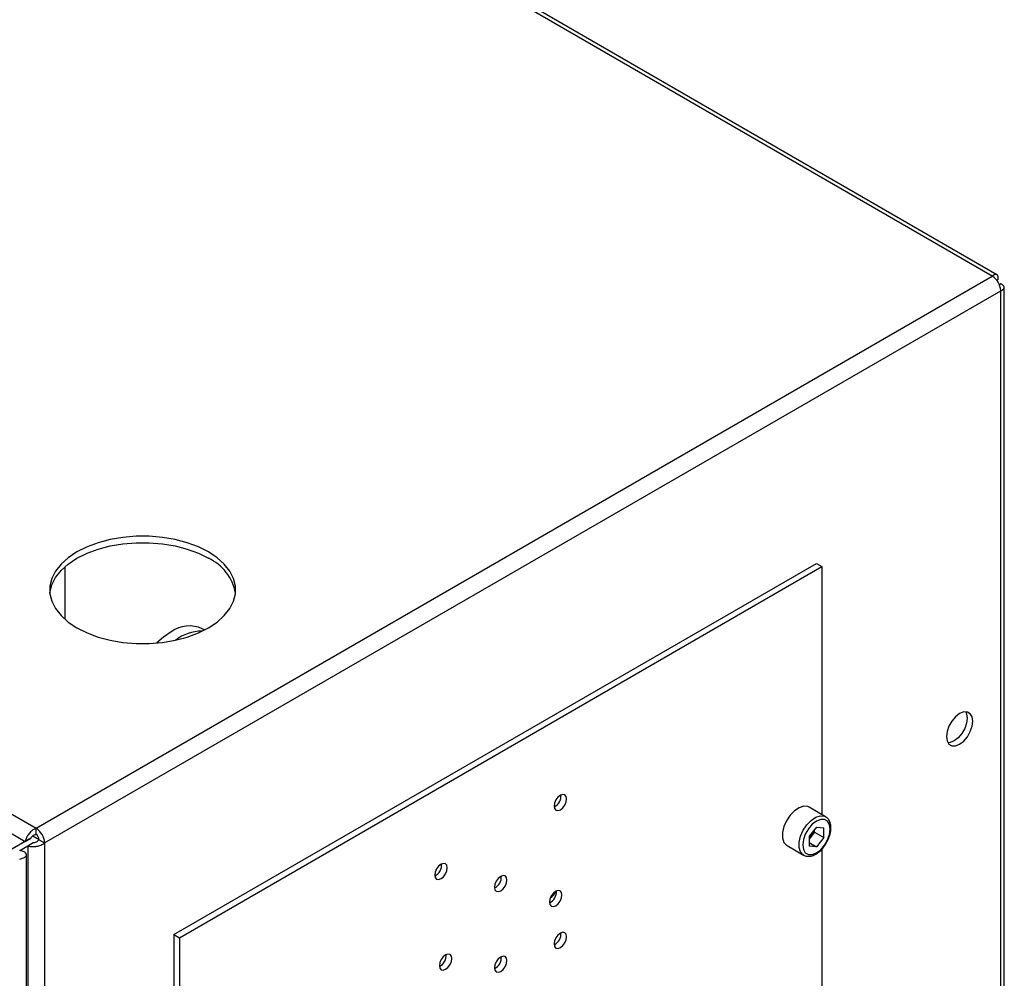
# Paper-space layout 'Blatt3' of a CAD drawing. Units: millimetres. Extents: x 0 to 4200, y 0 to 2970.
# Drawn here: x 3704 to 3894, y 1223 to 1407 of the extents above; entities that cross this region are included whole.
import ezdxf

# ---------------------------------------------------------------- set-up
doc = ezdxf.new("R2010")
doc.units = ezdxf.units.MM
doc.linetypes.add('SLD-Durchgehend', pattern=[0])
doc.layers.add('SLD-0', color=7, linetype='SLD-Durchgehend', lineweight=30)

psp = doc.layouts.new('Blatt3')

# ---------------------------------------------------------------- linework, layer by layer
at = {"layer": 'SLD-0', "ltscale": 10}
for p, q in [((3891.27, 1358.15), (3505.61, 1580.78)), ((3892.17, 1358.4), (3507.01, 1580.75)), ((3321.48, 1474.48), (3707.14, 1251.85)), ((3471.67, 1384.03), (3705.01, 1249.32)), ((3707.14, 1251.85), (3891.27, 1358.15)), ((3892.39, 1357.49), (3892.14, 1357.35)), ((3892.14, 1357.35), (3892.39, 1357.49)), ((3892.89, 1356.63), (3892.64, 1356.48)), ((3893.57, 1166.26), (3893.57, 1355.98)), ((3708.76, 1249.03), (3892.89, 1355.33)), ((3892.89, 1165.32), (3892.89, 1355.33)), ((3733.65, 1231.39), (3857.4, 1302.83)), ((3857.4, 1302.83), (3858.46, 1302.22)), ((3712.62, 1302.12), (3712.62, 1292.12)), ((3734.71, 1230.78), (3858.46, 1302.22)), ((3858.46, 1302.22), (3858.46, 1254.46)), ((3739.54, 1290.01), (3739.12, 1290.25)), ((3859.17, 1254.05), (3855.99, 1255.88)), ((3707.14, 1250.62), (3707.14, 1251.85)), ((3857.4, 1252.06), (3855.98, 1250.29)), ((3857.05, 1251.06), (3857.05, 1251.63)), ((3857.4, 1252.06), (3858.82, 1251.93)), ((3858.82, 1250.04), (3858.82, 1251.93)), ((3706.07, 1249.93), (3691.43, 1241.48)), ((3705.01, 1249.32), (3706.07, 1249.93)), ((3707.69, 1249.63), (3706.48, 1250.34)), ((3707.7, 1249.64), (3708.76, 1249.03)), ((3855.98, 1250.29), (3855.98, 1248.39)), ((3856.34, 1250.17), (3855.98, 1249.72)), ((3857.05, 1251.06), (3856.34, 1250.17)), ((3857.05, 1251.06), (3858.82, 1250.04)), ((3858.82, 1250.04), (3857.4, 1248.27)), ((3705.01, 1249.32), (3690.37, 1240.87)), ((3703.95, 1247.56), (3705.51, 1248.45)), ((3705.51, 1248.45), (3706.57, 1249.07)), ((3705.51, 1248.45), (3705.51, 1059.02)), ((3708.76, 1249.03), (3708.76, 1059.02)), ((3851.74, 1248.52), (3854.92, 1246.69)), ((3855.98, 1249.09), (3857.4, 1248.27)), ((3857.4, 1248.27), (3855.98, 1248.39)), ((3858.46, 1247.85), (3858.46, 1216.75)), ((3705.27, 599.97), (3705.27, 1246.74)), ((3733.65, 1231.39), (3734.71, 1230.78)), ((3733.65, 1231.39), (3733.65, 1214.2)), ((3734.71, 1230.78), (3734.71, 1213.74))]:
    psp.add_line(p, q, dxfattribs=at)
at = {"layer": 'SLD-0', "ltscale": 10, "flags": 128}
for points in [[(3709.77, 1297.12), (3709.79, 1297.24), (3710.15, 1298.7), (3710.87, 1300.12), (3711.93, 1301.46), (3713.31, 1302.7), (3714.99, 1303.81), (3716.92, 1304.78), (3719.06, 1305.58), (3721.39, 1306.19), (3723.84, 1306.6), (3726.37, 1306.81), (3728.92, 1306.81), (3731.45, 1306.6), (3733.9, 1306.19), (3736.22, 1305.58), (3738.37, 1304.78), (3740.3, 1303.81)], [(3740.3, 1305.04), (3738.37, 1306), (3736.22, 1306.8), (3733.9, 1307.41), (3731.45, 1307.83), (3728.92, 1308.04), (3726.37, 1308.04), (3723.84, 1307.83), (3721.39, 1307.41), (3719.06, 1306.8), (3716.92, 1306), (3714.99, 1305.04), (3713.31, 1303.92), (3711.93, 1302.68), (3710.87, 1301.34), (3710.15, 1299.93), (3709.79, 1298.47), (3709.79, 1296.99), (3710.15, 1295.53), (3710.87, 1294.12), (3711.93, 1292.78), (3713.31, 1291.54), (3714.99, 1290.42), (3716.92, 1289.46), (3719.06, 1288.66), (3721.39, 1288.05), (3723.84, 1287.63), (3726.37, 1287.42), (3728.92, 1287.42), (3731.45, 1287.63), (3733.9, 1288.05), (3736.22, 1288.66), (3738.37, 1289.46), (3740.3, 1290.42), (3741.97, 1291.54), (3743.35, 1292.78), (3744.41, 1294.12), (3745.13, 1295.53), (3745.5, 1296.99), (3745.5, 1298.47), (3745.13, 1299.93), (3744.41, 1301.34), (3743.35, 1302.68), (3741.97, 1303.92), (3740.3, 1305.04)], [(3733.12, 1289.66), (3731.65, 1288.66), (3730.35, 1287.52)], [(3884.97, 1268.04), (3885.76, 1268.64), (3886.47, 1269.47), (3887.03, 1270.44), (3887.4, 1271.47), (3887.52, 1272.45), (3887.4, 1273.29), (3887.03, 1273.9), (3886.47, 1274.22), (3885.76, 1274.23), (3884.97, 1273.92), (3884.19, 1273.32), (3883.48, 1272.49), (3882.91, 1271.52), (3882.55, 1270.49), (3882.43, 1269.51), (3882.55, 1268.67), (3882.91, 1268.06), (3883.48, 1267.74), (3884.19, 1267.73), (3884.97, 1268.04)], [(3886.16, 1274.27), (3886.33, 1273.9), (3886.46, 1273.06), (3886.33, 1272.08), (3885.97, 1271.05), (3885.41, 1270.08), (3884.7, 1269.25), (3883.91, 1268.65), (3883.13, 1268.34), (3882.72, 1268.31)], [(3808.08, 1258.19), (3807.62, 1257.82), (3807.23, 1257.29), (3806.97, 1256.69), (3806.87, 1256.11), (3806.97, 1255.63), (3807.23, 1255.33), (3807.62, 1255.25), (3808.08, 1255.41), (3808.54, 1255.78), (3808.93, 1256.31), (3809.19, 1256.91), (3809.28, 1257.49), (3809.19, 1257.97), (3808.93, 1258.27), (3808.54, 1258.35), (3808.08, 1258.19)], [(3855.99, 1255.88), (3855.74, 1256), (3854.96, 1256.07), (3854.09, 1255.79), (3853.19, 1255.2), (3852.36, 1254.34), (3851.66, 1253.29), (3851.15, 1252.15), (3850.89, 1251), (3850.89, 1249.97), (3851.15, 1249.13), (3851.66, 1248.57), (3851.74, 1248.52)], [(3854.91, 1246.69), (3854.84, 1246.73), (3854.34, 1247.3), (3854.07, 1248.13), (3854.07, 1249.17), (3854.34, 1250.31), (3854.84, 1251.45), (3855.54, 1252.5), (3856.37, 1253.36), (3857.27, 1253.96), (3858.14, 1254.23), (3858.92, 1254.16), (3859.2, 1254.03)], [(3860.05, 1251.69), (3859.92, 1252.56), (3859.54, 1253.2), (3858.96, 1253.54), (3858.22, 1253.55), (3857.4, 1253.22), (3856.58, 1252.6), (3855.84, 1251.74), (3855.25, 1250.72), (3854.88, 1249.65), (3854.75, 1248.63), (3854.88, 1247.76), (3855.25, 1247.12), (3855.84, 1246.79), (3856.58, 1246.78), (3857.4, 1247.1), (3858.22, 1247.72), (3858.96, 1248.58), (3859.54, 1249.6), (3859.92, 1250.67), (3860.05, 1251.69)], [(3785.1, 1242.15), (3785.56, 1242.52), (3785.95, 1243.04), (3786.21, 1243.64), (3786.3, 1244.23), (3786.21, 1244.71), (3785.95, 1245.01), (3785.56, 1245.08), (3785.1, 1244.92), (3784.64, 1244.55), (3784.25, 1244.02), (3783.98, 1243.42), (3783.89, 1242.84), (3783.98, 1242.36), (3784.25, 1242.06), (3784.64, 1241.99), (3785.1, 1242.15)], [(3796.59, 1242.57), (3796.13, 1242.2), (3795.74, 1241.68), (3795.48, 1241.08), (3795.38, 1240.49), (3795.48, 1240.01), (3795.74, 1239.71), (3796.13, 1239.64), (3796.59, 1239.8), (3797.05, 1240.17), (3797.44, 1240.69), (3797.7, 1241.3), (3797.79, 1241.88), (3797.7, 1242.36), (3797.44, 1242.66), (3797.05, 1242.73), (3796.59, 1242.57)], [(3807.19, 1239.71), (3806.73, 1239.34), (3806.34, 1238.82), (3806.08, 1238.22), (3805.99, 1237.63), (3806.08, 1237.15), (3806.34, 1236.85), (3806.73, 1236.78), (3807.19, 1236.94), (3807.65, 1237.31), (3808.04, 1237.84), (3808.3, 1238.44), (3808.39, 1239.02), (3808.3, 1239.5), (3808.04, 1239.8), (3807.65, 1239.87), (3807.19, 1239.71)], [(3808.08, 1228.87), (3808.54, 1229.25), (3808.93, 1229.77), (3809.19, 1230.37), (3809.28, 1230.96), (3809.19, 1231.44), (3808.93, 1231.74), (3808.54, 1231.81), (3808.08, 1231.65), (3807.62, 1231.28), (3807.23, 1230.75), (3806.97, 1230.15), (3806.87, 1229.57), (3806.97, 1229.09), (3807.23, 1228.79), (3807.62, 1228.71), (3808.08, 1228.87)], [(3785.98, 1224.69), (3786.44, 1225.06), (3786.83, 1225.59), (3787.09, 1226.19), (3787.18, 1226.77), (3787.09, 1227.25), (3786.83, 1227.55), (3786.44, 1227.63), (3785.98, 1227.47), (3785.52, 1227.1), (3785.13, 1226.57), (3784.87, 1225.97), (3784.78, 1225.39), (3784.87, 1224.91), (3785.13, 1224.61), (3785.52, 1224.53), (3785.98, 1224.69)], [(3796.59, 1227.06), (3796.13, 1226.69), (3795.74, 1226.16), (3795.48, 1225.56), (3795.38, 1224.98), (3795.48, 1224.5), (3795.74, 1224.2), (3796.13, 1224.12), (3796.59, 1224.28), (3797.05, 1224.65), (3797.44, 1225.18), (3797.7, 1225.78), (3797.79, 1226.36), (3797.7, 1226.84), (3797.44, 1227.14), (3797.05, 1227.22), (3796.59, 1227.06)]]:
    psp.add_lwpolyline(points, dxfattribs=at)
at = {"layer": 'SLD-0', "ltscale": 100}
for centre, radius, start, end in [((3889.36, 1355.17), 3.53, 2.6055, 57.3945), ((3736.5, 1295.48), 9.16, 10.3162, 65.4821), ((3736.64, 1284.76), 6.03, 65.6515, 125.6589), ((3739.02, 1281.55), 8.23, 89.6336, 127.5821), ((3805.8, 1258.11), 2.41, 296.5954, 3.41), ((3705.23, 1248.87), 3.53, 2.6055, 57.3945), ((3853.82, 1252.23), 3.26, 320.7779, 348.304), ((3706.47, 1249.59), 1.23, 2.6055, 57.3945), ((3854.07, 1251.98), 2.91, 311.068, 321.4603), ((3782.82, 1244.85), 2.41, 296.5954, 3.41), ((3794.31, 1242.5), 2.41, 296.5954, 3.41), ((3804.92, 1239.64), 2.41, 296.5954, 3.41), ((3804.64, 1240.58), 2.67, 304.0795, 340.6107), ((3805.8, 1231.58), 2.41, 296.5954, 3.41), ((3783.7, 1227.39), 2.41, 296.5954, 3.41), ((3794.31, 1226.98), 2.41, 296.5954, 3.41)]:
    psp.add_arc(centre, radius, start, end, dxfattribs=at)
at = {"layer": 'SLD-0', "ltscale": 10}
for points, knots in [([(3892.39, 1357.49), (3892.41, 1357.67), (3892.45, 1358.03), (3892.28, 1358.37), (3891.97, 1358.5), (3891.6, 1358.4), (3891.36, 1358.22), (3891.27, 1358.15)], [0, 0, 0, 0, 0.209052, 0.427821, 0.646592, 0.865364, 1, 1, 1, 1]), ([(3892.89, 1355.33), (3893.05, 1355.4), (3893.38, 1355.55), (3893.6, 1355.87), (3893.55, 1356.2), (3893.28, 1356.47), (3893, 1356.58), (3892.89, 1356.63)], [0, 0, 0, 0, 0.209052, 0.427821, 0.646592, 0.865364, 1, 1, 1, 1]), ([(3860.2, 1251.9), (3860.19, 1252.07), (3860.17, 1252.58), (3859.94, 1253.26), (3859.58, 1253.8), (3859.27, 1253.95), (3859.18, 1253.99)], [0, 0, 0, 0, 0.191812, 0.557265, 0.87167, 1, 1, 1, 1]), ([(3707.14, 1251.85), (3706.92, 1251.75), (3706.49, 1251.54), (3705.89, 1250.99), (3705.41, 1250.35), (3705.12, 1249.77), (3705.04, 1249.44), (3705.01, 1249.32)], [0, 0, 0, 0, 0.209052, 0.427821, 0.646592, 0.865364, 1, 1, 1, 1]), ([(3859.15, 1248.74), (3859.24, 1248.88), (3859.55, 1249.33), (3859.91, 1250.2), (3860.16, 1251.14), (3860.19, 1251.69), (3860.2, 1251.9)], [0, 0, 0, 0, 0.139479, 0.46681, 0.795777, 1, 1, 1, 1]), ([(3707.14, 1250.62), (3707.01, 1250.59), (3706.76, 1250.53), (3706.44, 1250.33), (3706.21, 1250.12), (3706.11, 1249.99), (3706.07, 1249.93)], [0, 0, 0, 0, 0.284155, 0.530993, 0.777748, 1, 1, 1, 1]), ([(3706.57, 1249.07), (3706.67, 1249.08), (3706.84, 1249.1), (3707.18, 1249.23), (3707.48, 1249.41), (3707.63, 1249.57), (3707.7, 1249.64)], [0, 0, 0, 0, 0.284155, 0.530993, 0.777748, 1, 1, 1, 1]), ([(3705.51, 1248.45), (3705.71, 1248.4), (3706.1, 1248.29), (3706.87, 1248.3), (3707.67, 1248.45), (3708.32, 1248.71), (3708.64, 1248.94), (3708.76, 1249.03)], [0, 0, 0, 0, 0.209052, 0.427821, 0.646592, 0.865364, 1, 1, 1, 1]), ([(3854.91, 1246.7), (3855.13, 1246.6), (3855.59, 1246.4), (3856.38, 1246.46), (3857.2, 1246.77), (3858.03, 1247.36), (3858.7, 1248.04), (3859.03, 1248.56), (3859.15, 1248.74)], [0, 0, 0, 0, 0.167873, 0.338433, 0.516376, 0.703005, 0.891893, 1, 1, 1, 1]), ([(3703.95, 1245.92), (3704.29, 1246.01), (3704.97, 1246.18), (3705.35, 1246.65), (3705.18, 1247.12), (3704.6, 1247.43), (3704.1, 1247.53), (3703.95, 1247.56)], [0, 0, 0, 0, 0.2277614, 0.4555838, 0.6834064, 0.9112288, 1, 1, 1, 1])]:
    psp.add_open_spline(points, degree=3, knots=knots, dxfattribs=at)

doc.saveas('drawing.dxf')
